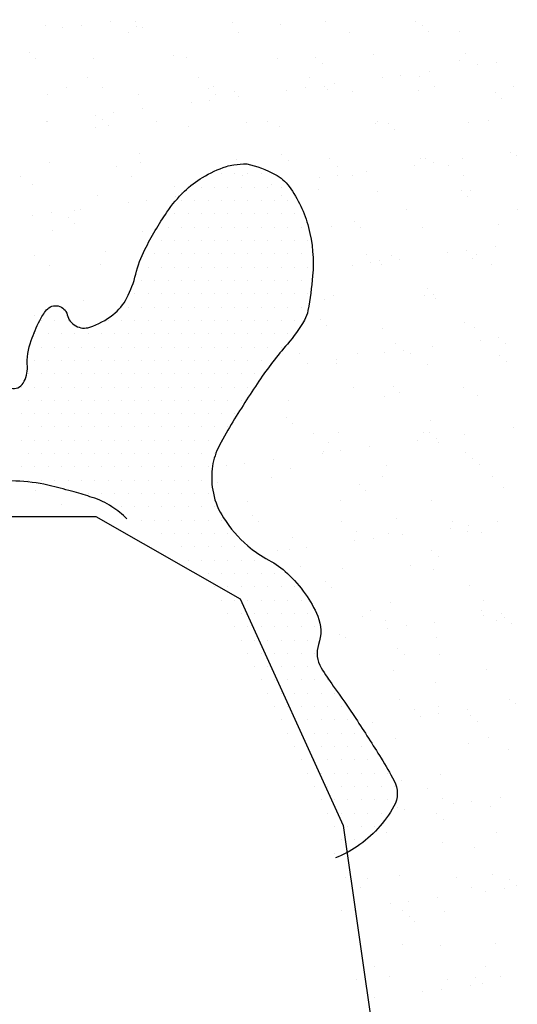
# Model space of a CAD drawing. Units: metres. Extents: x -112 to 729, y 7536 to 8130.
# Drawn here: x 129 to 143, y 7892 to 7919 of the extents above; entities that cross this region are included whole.
import ezdxf

# ---------------------------------------------------------------- set-up
doc = ezdxf.new("R2010")
doc.units = ezdxf.units.M
doc.header["$MEASUREMENT"] = 0
for name, color, linetype, lineweight in [('0_1', 1, 'Continuous', 0), ('AFLUENTES', 1, 'Continuous', 0), ('CIDADE', 1, 'Continuous', 0), ('LIMITE', 1, 'Continuous', 0), ('MANCHAS', 1, 'Continuous', 0)]:
    doc.layers.add(name, color=color, linetype=linetype, lineweight=lineweight)

msp = doc.modelspace()

# ---------------------------------------------------------------- linework, layer by layer
at = {"layer": '0_1', "color": 7, "linetype": 'Continuous', "lineweight": -3}
for p, q in [((129.856, 7919.301), (129.856, 7919.301)), ((130.347, 7919.248), (130.347, 7919.248)), ((130.867, 7919.317), (130.867, 7919.317)), ((131.68, 7919.424), (131.68, 7919.424)), ((132.409, 7919.418), (132.409, 7919.418)), ((132.414, 7919.289), (132.414, 7919.289)), ((132.593, 7919.249), (132.593, 7919.249)), ((135.115, 7919.387), (135.115, 7919.387)), ((136.469, 7919.329), (136.469, 7919.329)), ((137.733, 7919.42), (137.733, 7919.42)), ((140.291, 7919.408), (140.291, 7919.408)), ((140.47, 7919.295), (140.47, 7919.295)), ((132.187, 7919.109), (132.187, 7919.109)), ((135.301, 7919.115), (135.301, 7919.115)), ((138.415, 7919.121), (138.415, 7919.121)), ((140.655, 7919.126), (140.655, 7919.126)), ((141.529, 7919.126), (141.529, 7919.126)), ((129.402, 7918.54), (129.402, 7918.54)), ((129.587, 7918.371), (129.587, 7918.371)), ((133.463, 7918.452), (133.463, 7918.452)), ((133.826, 7918.397), (133.826, 7918.397)), ((136.384, 7918.385), (136.384, 7918.385)), ((137.464, 7918.417), (137.464, 7918.417)), ((139.085, 7918.482), (139.085, 7918.482)), ((141.702, 7918.516), (141.702, 7918.516)), ((131.208, 7918.364), (131.208, 7918.364)), ((137.649, 7918.248), (137.649, 7918.248)), ((141.525, 7918.329), (141.525, 7918.329)), ((142.036, 7918.198), (142.036, 7918.198)), ((142.556, 7918.266), (142.556, 7918.266)), ((131.055, 7917.841), (131.055, 7917.841)), ((134.169, 7917.847), (134.169, 7917.847)), ((137.283, 7917.852), (137.283, 7917.852)), ((139.344, 7917.843), (139.344, 7917.843)), ((139.865, 7917.912), (139.865, 7917.912)), ((140.397, 7917.858), (140.397, 7917.858)), ((140.678, 7918.019), (140.678, 7918.019)), ((130.457, 7917.574), (130.457, 7917.574)), ((131.476, 7917.573), (131.476, 7917.573)), ((134.458, 7917.54), (134.458, 7917.54)), ((134.59, 7917.578), (134.59, 7917.578)), ((137.173, 7917.558), (137.173, 7917.558)), ((137.705, 7917.584), (137.705, 7917.584)), ((137.986, 7917.665), (137.986, 7917.665)), ((140.819, 7917.59), (140.819, 7917.59)), ((143.054, 7917.578), (143.054, 7917.578)), ((129.919, 7917.375), (129.919, 7917.375)), ((132.477, 7917.362), (132.477, 7917.362)), ((134.642, 7917.371), (134.642, 7917.371)), ((135.178, 7917.46), (135.178, 7917.46)), ((135.294, 7917.31), (135.294, 7917.31)), ((136.652, 7917.489), (136.652, 7917.489)), ((137.796, 7917.493), (137.796, 7917.493)), ((138.518, 7917.451), (138.518, 7917.451)), ((140.354, 7917.481), (140.354, 7917.481)), ((142.52, 7917.417), (142.52, 7917.417)), ((133.961, 7917.135), (133.961, 7917.135)), ((134.481, 7917.203), (134.481, 7917.203)), ((142.704, 7917.248), (142.704, 7917.248)), ((131.269, 7916.78), (131.269, 7916.78)), ((131.789, 7916.849), (131.789, 7916.849)), ((132.602, 7916.956), (132.602, 7916.956)), ((129.88, 7916.6), (129.88, 7916.6)), ((129.911, 7916.601), (129.911, 7916.601)), ((131.271, 7916.437), (131.271, 7916.437)), ((131.452, 7916.662), (131.452, 7916.662)), ((131.636, 7916.493), (131.636, 7916.493)), ((132.994, 7916.605), (132.994, 7916.605)), ((133.889, 7916.471), (133.889, 7916.471)), ((135.512, 7916.573), (135.512, 7916.573)), ((136.109, 7916.611), (136.109, 7916.611)), ((136.447, 7916.458), (136.447, 7916.458)), ((139.148, 7916.556), (139.148, 7916.556)), ((139.223, 7916.617), (139.223, 7916.617)), ((139.514, 7916.539), (139.514, 7916.539)), ((141.765, 7916.589), (141.765, 7916.589)), ((142.337, 7916.622), (142.337, 7916.622)), ((139.698, 7916.37), (139.698, 7916.37)), ((132.506, 7915.696), (132.506, 7915.696)), ((136.508, 7915.661), (136.508, 7915.661)), ((142.958, 7915.73), (142.958, 7915.73)), ((143.118, 7915.651), (143.118, 7915.651)), ((129.982, 7915.448), (129.982, 7915.448)), ((131.862, 7915.337), (131.862, 7915.337)), ((132.54, 7915.436), (132.54, 7915.436)), ((134.976, 7915.343), (134.976, 7915.343)), ((135.241, 7915.533), (135.241, 7915.533)), ((136.692, 7915.493), (136.692, 7915.493)), ((137.859, 7915.566), (137.859, 7915.566)), ((138.091, 7915.348), (138.091, 7915.348)), ((140.266, 7915.376), (140.266, 7915.376)), ((140.417, 7915.554), (140.417, 7915.554)), ((140.568, 7915.573), (140.568, 7915.573)), ((140.787, 7915.444), (140.787, 7915.444)), ((141.205, 7915.354), (141.205, 7915.354)), ((141.6, 7915.551), (141.6, 7915.551)), ((129.17, 7915.063), (129.17, 7915.063)), ((132.284, 7915.068), (132.284, 7915.068)), ((135.398, 7915.074), (135.398, 7915.074)), ((138.095, 7915.09), (138.095, 7915.09)), ((138.512, 7915.08), (138.512, 7915.08)), ((138.908, 7915.197), (138.908, 7915.197)), ((141.626, 7915.085), (141.626, 7915.085)), ((129.5, 7914.818), (129.5, 7914.818)), ((133.502, 7914.784), (133.502, 7914.784)), ((136.216, 7914.842), (136.216, 7914.842)), ((137.574, 7915.021), (137.574, 7915.021)), ((131.334, 7914.51), (131.334, 7914.51)), ((133.524, 7914.488), (133.524, 7914.488)), ((133.686, 7914.615), (133.686, 7914.615)), ((136.51, 7914.531), (136.51, 7914.531)), ((137.562, 7914.695), (137.562, 7914.695)), ((139.211, 7914.629), (139.211, 7914.629)), ((141.564, 7914.661), (141.564, 7914.661)), ((141.748, 7914.492), (141.748, 7914.492)), ((141.828, 7914.662), (141.828, 7914.662)), ((132.191, 7914.312), (132.191, 7914.312)), ((132.711, 7914.381), (132.711, 7914.381)), ((129.499, 7913.958), (129.499, 7913.958)), ((130.02, 7914.027), (130.02, 7914.027)), ((130.688, 7914.096), (130.688, 7914.096)), ((130.833, 7914.134), (130.833, 7914.134)), ((140.03, 7914.113), (140.03, 7914.113)), ((143.144, 7914.118), (143.144, 7914.118)), ((130.495, 7913.906), (130.495, 7913.906)), ((130.68, 7913.737), (130.68, 7913.737)), ((138.557, 7913.783), (138.557, 7913.783)), ((142.618, 7913.695), (142.618, 7913.695)), ((130.045, 7913.521), (130.045, 7913.521)), ((132.603, 7913.509), (132.603, 7913.509)), ((137.922, 7913.64), (137.922, 7913.64)), ((138.742, 7913.614), (138.742, 7913.614)), ((140.48, 7913.627), (140.48, 7913.627)), ((129.556, 7912.827), (129.556, 7912.827)), ((131.55, 7912.94), (131.55, 7912.94)), ((138.898, 7912.844), (138.898, 7912.844)), ((141.188, 7912.908), (141.188, 7912.908)), ((141.709, 7912.976), (141.709, 7912.976)), ((142.012, 7912.85), (142.012, 7912.85)), ((142.522, 7913.083), (142.522, 7913.083)), ((129.977, 7912.559), (129.977, 7912.559)), ((131.397, 7912.584), (131.397, 7912.584)), ((138.496, 7912.553), (138.496, 7912.553)), ((139.017, 7912.622), (139.017, 7912.622)), ((139.274, 7912.702), (139.274, 7912.702)), ((139.32, 7912.576), (139.32, 7912.576)), ((139.612, 7912.817), (139.612, 7912.817)), ((139.83, 7912.729), (139.83, 7912.729)), ((141.891, 7912.735), (141.891, 7912.735)), ((142.434, 7912.581), (142.434, 7912.581)), ((137.984, 7911.713), (137.984, 7911.713)), ((140.607, 7911.905), (140.607, 7911.905)), ((140.791, 7911.736), (140.791, 7911.736)), ((130.942, 7911.559), (130.942, 7911.559)), ((137.724, 7911.603), (137.724, 7911.603)), ((140.543, 7911.7), (140.543, 7911.7)), ((140.838, 7911.609), (140.838, 7911.609)), ((129.539, 7911.15), (129.539, 7911.15)), ((137.601, 7911.027), (137.601, 7911.027)), ((141.661, 7910.939), (141.661, 7910.939)), ((137.785, 7910.859), (137.785, 7910.859)), ((139.337, 7910.775), (139.337, 7910.775)), ((141.954, 7910.809), (141.954, 7910.809)), ((139.706, 7910.34), (139.706, 7910.34)), ((142.11, 7910.44), (142.11, 7910.44)), ((142.631, 7910.509), (142.631, 7910.509)), ((142.82, 7910.346), (142.82, 7910.346)), ((137.013, 7910.066), (137.013, 7910.066)), ((138.655, 7910.061), (138.655, 7910.061)), ((139.418, 7910.086), (139.418, 7910.086)), ((139.939, 7910.154), (139.939, 7910.154)), ((140.127, 7910.072), (140.127, 7910.072)), ((140.752, 7910.261), (140.752, 7910.261)), ((137.247, 7909.8), (137.247, 7909.8)), ((138.048, 7909.786), (138.048, 7909.786)), ((138.06, 7909.907), (138.06, 7909.907)), ((140.606, 7909.774), (140.606, 7909.774)), ((142.657, 7910.027), (142.657, 7910.027)), ((142.841, 7909.858), (142.841, 7909.858)), ((138.531, 7909.099), (138.531, 7909.099)), ((139.65, 7909.149), (139.65, 7909.149)), ((139.835, 7908.98), (139.835, 7908.98)), ((141.646, 7909.104), (141.646, 7909.104)), ((136.699, 7908.751), (136.699, 7908.751)), ((139.4, 7908.848), (139.4, 7908.848)), ((142.017, 7908.882), (142.017, 7908.882)), ((136.644, 7908.272), (136.644, 7908.272)), ((140.705, 7908.183), (140.705, 7908.183)), ((136.829, 7908.103), (136.829, 7908.103)), ((137.399, 7907.83), (137.399, 7907.83)), ((138.111, 7907.859), (138.111, 7907.859)), ((140.513, 7907.836), (140.513, 7907.836)), ((140.669, 7907.847), (140.669, 7907.847)), ((143.032, 7907.972), (143.032, 7907.972)), ((137.821, 7907.562), (137.821, 7907.562)), ((140.34, 7907.618), (140.34, 7907.618)), ((140.861, 7907.686), (140.861, 7907.686)), ((140.935, 7907.567), (140.935, 7907.567)), ((141.674, 7907.793), (141.674, 7907.793)), ((137.699, 7907.306), (137.699, 7907.306)), ((138.169, 7907.332), (138.169, 7907.332)), ((138.982, 7907.439), (138.982, 7907.439)), ((136.29, 7907.085), (136.29, 7907.085)), ((137.649, 7907.264), (137.649, 7907.264)), ((141.7, 7907.271), (141.7, 7907.271)), ((141.885, 7907.102), (141.885, 7907.102)), ((134.957, 7906.909), (134.957, 7906.909)), ((135.477, 7906.978), (135.477, 7906.978)), ((136.762, 7906.824), (136.762, 7906.824)), ((139.463, 7906.921), (139.463, 7906.921)), ((142.08, 7906.955), (142.08, 7906.955)), ((136.225, 7906.589), (136.225, 7906.589)), ((139.339, 7906.595), (139.339, 7906.595)), ((142.453, 7906.6), (142.453, 7906.6)), ((129.573, 7906.2), (129.573, 7906.2)), ((134.693, 7906.428), (134.693, 7906.428)), ((138.694, 7906.394), (138.694, 7906.394)), ((138.878, 7906.225), (138.878, 7906.225)), ((142.754, 7906.305), (142.754, 7906.305)), ((135.556, 7905.899), (135.556, 7905.899)), ((138.173, 7905.932), (138.173, 7905.932)), ((140.732, 7905.92), (140.732, 7905.92)), ((130.297, 7905.814), (130.297, 7905.814)), ((135.688, 7905.516), (135.688, 7905.516)), ((135.872, 7905.347), (135.872, 7905.347)), ((139.748, 7905.427), (139.748, 7905.427)), ((138.207, 7905.326), (138.207, 7905.326)), ((138.629, 7905.058), (138.629, 7905.058)), ((141.262, 7905.15), (141.262, 7905.15)), ((141.321, 7905.332), (141.321, 7905.332)), ((141.743, 7905.063), (141.743, 7905.063)), ((141.783, 7905.219), (141.783, 7905.219)), ((142.596, 7905.326), (142.596, 7905.326)), ((136.825, 7904.897), (136.825, 7904.897)), ((138.571, 7904.796), (138.571, 7904.796)), ((139.091, 7904.864), (139.091, 7904.864)), ((139.526, 7904.995), (139.526, 7904.995)), ((139.904, 7904.971), (139.904, 7904.971)), ((142.143, 7905.028), (142.143, 7905.028)), ((136.399, 7904.51), (136.399, 7904.51)), ((136.742, 7904.55), (136.742, 7904.55)), ((137.212, 7904.617), (137.212, 7904.617)), ((140.744, 7904.515), (140.744, 7904.515)), ((140.928, 7904.346), (140.928, 7904.346)), ((137.033, 7904.085), (137.033, 7904.085)), ((138.237, 7904.005), (138.237, 7904.005)), ((140.147, 7904.091), (140.147, 7904.091)), ((140.795, 7903.993), (140.795, 7903.993)), ((137.738, 7903.638), (137.738, 7903.638)), ((137.922, 7903.469), (137.922, 7903.469)), ((141.798, 7903.549), (141.798, 7903.549)), ((139.589, 7903.068), (139.589, 7903.068)), ((142.206, 7903.101), (142.206, 7903.101)), ((138.792, 7902.672), (138.792, 7902.672)), ((139.015, 7902.822), (139.015, 7902.822)), ((142.129, 7902.828), (142.129, 7902.828)), ((142.184, 7902.682), (142.184, 7902.682)), ((142.705, 7902.751), (142.705, 7902.751)), ((142.793, 7902.637), (142.793, 7902.637)), ((139.436, 7902.554), (139.436, 7902.554)), ((139.493, 7902.328), (139.493, 7902.328)), ((140.013, 7902.397), (140.013, 7902.397)), ((140.826, 7902.504), (140.826, 7902.504)), ((142.55, 7902.559), (142.55, 7902.559)), ((142.978, 7902.468), (142.978, 7902.468)), ((138.134, 7902.149), (138.134, 7902.149)), ((138.299, 7902.079), (138.299, 7902.079)), ((140.858, 7902.066), (140.858, 7902.066)), ((139.787, 7901.76), (139.787, 7901.76)), ((139.971, 7901.591), (139.971, 7901.591)), ((140.954, 7901.586), (140.954, 7901.586)), ((142.269, 7901.174), (142.269, 7901.174)), ((139.652, 7901.141), (139.652, 7901.141)), ((140.841, 7900.793), (140.841, 7900.793)), ((139.822, 7900.318), (139.822, 7900.318)), ((140.921, 7900.139), (140.921, 7900.139)), ((142.936, 7900.324), (142.936, 7900.324)), ((143.106, 7900.215), (143.106, 7900.215)), ((140.244, 7900.05), (140.244, 7900.05)), ((140.415, 7899.86), (140.415, 7899.86)), ((140.935, 7899.929), (140.935, 7899.929)), ((141.748, 7900.036), (141.748, 7900.036)), ((141.837, 7899.881), (141.837, 7899.881)), ((139.056, 7899.681), (139.056, 7899.681)), ((142.021, 7899.713), (142.021, 7899.713)), ((142.332, 7899.248), (142.332, 7899.248)), ((139.715, 7899.214), (139.715, 7899.214)), ((141.762, 7899.082), (141.762, 7899.082)), ((142.891, 7898.915), (142.891, 7898.915)), ((140.984, 7898.213), (140.984, 7898.213)), ((139.885, 7898.038), (139.885, 7898.038)), ((140.63, 7897.814), (140.63, 7897.814)), ((141.052, 7897.545), (141.052, 7897.545)), ((141.337, 7897.392), (141.337, 7897.392)), ((141.857, 7897.461), (141.857, 7897.461)), ((142.395, 7897.321), (142.395, 7897.321)), ((142.67, 7897.568), (142.67, 7897.568)), ((139.778, 7897.287), (139.778, 7897.287)), ((139.978, 7897.214), (139.978, 7897.214)), ((140.88, 7897.126), (140.88, 7897.126)), ((141.065, 7896.957), (141.065, 7896.957)), ((139.456, 7896.573), (139.456, 7896.573)), ((142.57, 7896.578), (142.57, 7896.578)), ((141.047, 7896.286), (141.047, 7896.286)), ((141.935, 7896.159), (141.935, 7896.159)), ((139.841, 7895.361), (139.841, 7895.361)), ((142.458, 7895.394), (142.458, 7895.394)), ((138.323, 7895.304), (138.323, 7895.304)), ((138.929, 7895.282), (138.929, 7895.282)), ((141.438, 7895.31), (141.438, 7895.31)), ((142.93, 7895.247), (142.93, 7895.247)), ((143.114, 7895.079), (143.114, 7895.079)), ((138.745, 7895.036), (138.745, 7895.036)), ((141.859, 7895.041), (141.859, 7895.041)), ((142.259, 7894.925), (142.259, 7894.925)), ((142.779, 7894.993), (142.779, 7894.993)), ((139.567, 7894.57), (139.567, 7894.57)), ((140.087, 7894.639), (140.087, 7894.639)), ((140.9, 7894.746), (140.9, 7894.746)), ((138.208, 7894.391), (138.208, 7894.391)), ((138.552, 7894.371), (138.552, 7894.371)), ((139.924, 7894.37), (139.924, 7894.37)), ((141.11, 7894.359), (141.11, 7894.359)), ((140.108, 7894.201), (140.108, 7894.201)), ((140.263, 7894.068), (140.263, 7894.068)), ((139.904, 7893.434), (139.904, 7893.434)), ((142.521, 7893.467), (142.521, 7893.467)), ((140.978, 7893.404), (140.978, 7893.404)), ((139.131, 7892.8), (139.131, 7892.8)), ((142.245, 7892.806), (142.245, 7892.806)), ((138.614, 7892.444), (138.614, 7892.444)), ((139.553, 7892.532), (139.553, 7892.532)), ((141.173, 7892.432), (141.173, 7892.432)), ((141.973, 7892.492), (141.973, 7892.492)), ((142.158, 7892.323), (142.158, 7892.323)), ((142.667, 7892.537), (142.667, 7892.537)), ((140.489, 7892.102), (140.489, 7892.102)), ((141.009, 7892.171), (141.009, 7892.171)), ((141.822, 7892.278), (141.822, 7892.278)), ((139.131, 7891.924), (139.131, 7891.924))]:
    msp.add_line(p, q, dxfattribs=at)
at = {"layer": 'AFLUENTES', "color": 6, "linetype": 'Continuous', "lineweight": -3, "flags": 128}
msp.add_lwpolyline([(129.092, 7924.255, 0.000004), (127.936, 7923.204)], format="xyb", dxfattribs=at)
at = {"layer": 'CIDADE', "color": 2, "linetype": 'Continuous', "lineweight": -3}
for p, q in [((134.812, 7915.125), (134.812, 7915.125)), ((135.188, 7915.125), (135.188, 7915.125)), ((135.562, 7915.125), (135.562, 7915.125)), ((135.938, 7915.125), (135.938, 7915.125)), ((134.25, 7914.75), (134.25, 7914.75)), ((134.625, 7914.75), (134.625, 7914.75)), ((135, 7914.75), (135, 7914.75)), ((135.375, 7914.75), (135.375, 7914.75)), ((135.75, 7914.75), (135.75, 7914.75)), ((136.125, 7914.75), (136.125, 7914.75)), ((136.5, 7914.75), (136.5, 7914.75)), ((133.688, 7914.375), (133.688, 7914.375)), ((134.062, 7914.375), (134.062, 7914.375)), ((134.438, 7914.375), (134.438, 7914.375)), ((134.812, 7914.375), (134.812, 7914.375)), ((135.188, 7914.375), (135.188, 7914.375)), ((135.562, 7914.375), (135.562, 7914.375)), ((135.938, 7914.375), (135.938, 7914.375)), ((136.312, 7914.375), (136.312, 7914.375)), ((136.688, 7914.375), (136.688, 7914.375)), ((133.5, 7914), (133.5, 7914)), ((133.875, 7914), (133.875, 7914)), ((134.25, 7914), (134.25, 7914)), ((134.625, 7914), (134.625, 7914)), ((135, 7914), (135, 7914)), ((135.375, 7914), (135.375, 7914)), ((135.75, 7914), (135.75, 7914)), ((136.125, 7914), (136.125, 7914)), ((136.5, 7914), (136.5, 7914)), ((136.875, 7914), (136.875, 7914)), ((133.312, 7913.625), (133.312, 7913.625)), ((133.688, 7913.625), (133.688, 7913.625)), ((134.062, 7913.625), (134.062, 7913.625)), ((134.438, 7913.625), (134.438, 7913.625)), ((134.812, 7913.625), (134.812, 7913.625)), ((135.188, 7913.625), (135.188, 7913.625)), ((135.562, 7913.625), (135.562, 7913.625)), ((135.938, 7913.625), (135.938, 7913.625)), ((136.312, 7913.625), (136.312, 7913.625)), ((136.688, 7913.625), (136.688, 7913.625)), ((137.062, 7913.625), (137.062, 7913.625)), ((133.125, 7913.25), (133.125, 7913.25)), ((133.5, 7913.25), (133.5, 7913.25)), ((133.875, 7913.25), (133.875, 7913.25)), ((134.25, 7913.25), (134.25, 7913.25)), ((134.625, 7913.25), (134.625, 7913.25)), ((135, 7913.25), (135, 7913.25)), ((135.375, 7913.25), (135.375, 7913.25)), ((135.75, 7913.25), (135.75, 7913.25)), ((136.125, 7913.25), (136.125, 7913.25)), ((136.5, 7913.25), (136.5, 7913.25)), ((136.875, 7913.25), (136.875, 7913.25)), ((137.25, 7913.25), (137.25, 7913.25)), ((132.938, 7912.875), (132.938, 7912.875)), ((133.312, 7912.875), (133.312, 7912.875)), ((133.688, 7912.875), (133.688, 7912.875)), ((134.062, 7912.875), (134.062, 7912.875)), ((134.438, 7912.875), (134.438, 7912.875)), ((134.812, 7912.875), (134.812, 7912.875)), ((135.188, 7912.875), (135.188, 7912.875)), ((135.562, 7912.875), (135.562, 7912.875)), ((135.938, 7912.875), (135.938, 7912.875)), ((136.312, 7912.875), (136.312, 7912.875)), ((136.688, 7912.875), (136.688, 7912.875)), ((137.062, 7912.875), (137.062, 7912.875)), ((132.75, 7912.5), (132.75, 7912.5)), ((133.125, 7912.5), (133.125, 7912.5)), ((133.5, 7912.5), (133.5, 7912.5)), ((133.875, 7912.5), (133.875, 7912.5)), ((134.25, 7912.5), (134.25, 7912.5)), ((134.625, 7912.5), (134.625, 7912.5)), ((135, 7912.5), (135, 7912.5)), ((135.375, 7912.5), (135.375, 7912.5)), ((135.75, 7912.5), (135.75, 7912.5)), ((136.125, 7912.5), (136.125, 7912.5)), ((136.5, 7912.5), (136.5, 7912.5)), ((136.875, 7912.5), (136.875, 7912.5)), ((137.25, 7912.5), (137.25, 7912.5)), ((132.562, 7912.125), (132.562, 7912.125)), ((132.938, 7912.125), (132.938, 7912.125)), ((133.312, 7912.125), (133.312, 7912.125)), ((133.688, 7912.125), (133.688, 7912.125)), ((134.062, 7912.125), (134.062, 7912.125)), ((134.438, 7912.125), (134.438, 7912.125)), ((134.812, 7912.125), (134.812, 7912.125)), ((135.188, 7912.125), (135.188, 7912.125)), ((135.562, 7912.125), (135.562, 7912.125)), ((135.938, 7912.125), (135.938, 7912.125)), ((136.312, 7912.125), (136.312, 7912.125)), ((136.688, 7912.125), (136.688, 7912.125)), ((137.062, 7912.125), (137.062, 7912.125)), ((132.375, 7911.75), (132.375, 7911.75)), ((132.75, 7911.75), (132.75, 7911.75)), ((133.125, 7911.75), (133.125, 7911.75)), ((133.5, 7911.75), (133.5, 7911.75)), ((133.875, 7911.75), (133.875, 7911.75)), ((134.25, 7911.75), (134.25, 7911.75)), ((134.625, 7911.75), (134.625, 7911.75)), ((135, 7911.75), (135, 7911.75)), ((135.375, 7911.75), (135.375, 7911.75)), ((135.75, 7911.75), (135.75, 7911.75)), ((136.125, 7911.75), (136.125, 7911.75)), ((136.5, 7911.75), (136.5, 7911.75)), ((136.875, 7911.75), (136.875, 7911.75)), ((137.25, 7911.75), (137.25, 7911.75)), ((132.188, 7911.375), (132.188, 7911.375)), ((132.562, 7911.375), (132.562, 7911.375)), ((132.938, 7911.375), (132.938, 7911.375)), ((133.312, 7911.375), (133.312, 7911.375)), ((133.688, 7911.375), (133.688, 7911.375)), ((134.062, 7911.375), (134.062, 7911.375)), ((134.438, 7911.375), (134.438, 7911.375)), ((134.812, 7911.375), (134.812, 7911.375)), ((135.188, 7911.375), (135.188, 7911.375)), ((135.562, 7911.375), (135.562, 7911.375)), ((135.938, 7911.375), (135.938, 7911.375)), ((136.312, 7911.375), (136.312, 7911.375)), ((136.688, 7911.375), (136.688, 7911.375)), ((137.062, 7911.375), (137.062, 7911.375)), ((129.75, 7911), (129.75, 7911)), ((130.125, 7911), (130.125, 7911)), ((130.5, 7911), (130.5, 7911)), ((131.625, 7911), (131.625, 7911)), ((132, 7911), (132, 7911)), ((132.375, 7911), (132.375, 7911)), ((132.75, 7911), (132.75, 7911)), ((133.125, 7911), (133.125, 7911)), ((133.5, 7911), (133.5, 7911)), ((133.875, 7911), (133.875, 7911)), ((134.25, 7911), (134.25, 7911)), ((134.625, 7911), (134.625, 7911)), ((135, 7911), (135, 7911)), ((135.375, 7911), (135.375, 7911)), ((135.75, 7911), (135.75, 7911)), ((136.125, 7911), (136.125, 7911)), ((136.5, 7911), (136.5, 7911)), ((136.875, 7911), (136.875, 7911)), ((129.562, 7910.625), (129.562, 7910.625)), ((129.938, 7910.625), (129.938, 7910.625)), ((130.312, 7910.625), (130.312, 7910.625)), ((130.688, 7910.625), (130.688, 7910.625)), ((131.062, 7910.625), (131.062, 7910.625)), ((131.438, 7910.625), (131.438, 7910.625)), ((131.812, 7910.625), (131.812, 7910.625)), ((132.188, 7910.625), (132.188, 7910.625)), ((132.562, 7910.625), (132.562, 7910.625)), ((132.938, 7910.625), (132.938, 7910.625)), ((133.312, 7910.625), (133.312, 7910.625)), ((133.688, 7910.625), (133.688, 7910.625)), ((134.062, 7910.625), (134.062, 7910.625)), ((134.438, 7910.625), (134.438, 7910.625)), ((134.812, 7910.625), (134.812, 7910.625)), ((135.188, 7910.625), (135.188, 7910.625)), ((135.562, 7910.625), (135.562, 7910.625)), ((135.938, 7910.625), (135.938, 7910.625)), ((136.312, 7910.625), (136.312, 7910.625)), ((136.688, 7910.625), (136.688, 7910.625)), ((129.75, 7910.25), (129.75, 7910.25)), ((130.125, 7910.25), (130.125, 7910.25)), ((130.5, 7910.25), (130.5, 7910.25)), ((130.875, 7910.25), (130.875, 7910.25)), ((131.25, 7910.25), (131.25, 7910.25)), ((131.625, 7910.25), (131.625, 7910.25)), ((132, 7910.25), (132, 7910.25)), ((132.375, 7910.25), (132.375, 7910.25)), ((132.75, 7910.25), (132.75, 7910.25)), ((133.125, 7910.25), (133.125, 7910.25)), ((133.5, 7910.25), (133.5, 7910.25)), ((133.875, 7910.25), (133.875, 7910.25)), ((134.25, 7910.25), (134.25, 7910.25)), ((134.625, 7910.25), (134.625, 7910.25)), ((135, 7910.25), (135, 7910.25)), ((135.375, 7910.25), (135.375, 7910.25)), ((135.75, 7910.25), (135.75, 7910.25)), ((136.125, 7910.25), (136.125, 7910.25)), ((136.5, 7910.25), (136.5, 7910.25)), ((129.562, 7909.875), (129.562, 7909.875)), ((129.938, 7909.875), (129.938, 7909.875)), ((130.312, 7909.875), (130.312, 7909.875)), ((130.688, 7909.875), (130.688, 7909.875)), ((131.062, 7909.875), (131.062, 7909.875)), ((131.438, 7909.875), (131.438, 7909.875)), ((131.812, 7909.875), (131.812, 7909.875)), ((132.188, 7909.875), (132.188, 7909.875)), ((132.562, 7909.875), (132.562, 7909.875)), ((132.938, 7909.875), (132.938, 7909.875)), ((133.312, 7909.875), (133.312, 7909.875)), ((133.688, 7909.875), (133.688, 7909.875)), ((134.062, 7909.875), (134.062, 7909.875)), ((134.438, 7909.875), (134.438, 7909.875)), ((134.812, 7909.875), (134.812, 7909.875)), ((135.188, 7909.875), (135.188, 7909.875)), ((135.562, 7909.875), (135.562, 7909.875)), ((135.938, 7909.875), (135.938, 7909.875)), ((129.375, 7909.5), (129.375, 7909.5)), ((129.75, 7909.5), (129.75, 7909.5)), ((130.125, 7909.5), (130.125, 7909.5)), ((130.5, 7909.5), (130.5, 7909.5)), ((130.875, 7909.5), (130.875, 7909.5)), ((131.25, 7909.5), (131.25, 7909.5)), ((131.625, 7909.5), (131.625, 7909.5)), ((132, 7909.5), (132, 7909.5)), ((132.375, 7909.5), (132.375, 7909.5)), ((132.75, 7909.5), (132.75, 7909.5)), ((133.125, 7909.5), (133.125, 7909.5)), ((133.5, 7909.5), (133.5, 7909.5)), ((133.875, 7909.5), (133.875, 7909.5)), ((134.25, 7909.5), (134.25, 7909.5)), ((134.625, 7909.5), (134.625, 7909.5)), ((135, 7909.5), (135, 7909.5)), ((135.375, 7909.5), (135.375, 7909.5)), ((135.75, 7909.5), (135.75, 7909.5)), ((129.188, 7909.125), (129.188, 7909.125)), ((129.562, 7909.125), (129.562, 7909.125)), ((129.938, 7909.125), (129.938, 7909.125)), ((130.312, 7909.125), (130.312, 7909.125)), ((130.688, 7909.125), (130.688, 7909.125)), ((131.062, 7909.125), (131.062, 7909.125)), ((131.438, 7909.125), (131.438, 7909.125)), ((131.812, 7909.125), (131.812, 7909.125)), ((132.188, 7909.125), (132.188, 7909.125)), ((132.562, 7909.125), (132.562, 7909.125)), ((132.938, 7909.125), (132.938, 7909.125)), ((133.312, 7909.125), (133.312, 7909.125)), ((133.688, 7909.125), (133.688, 7909.125)), ((134.062, 7909.125), (134.062, 7909.125)), ((134.438, 7909.125), (134.438, 7909.125)), ((134.812, 7909.125), (134.812, 7909.125)), ((135.188, 7909.125), (135.188, 7909.125)), ((135.562, 7909.125), (135.562, 7909.125)), ((129.375, 7908.75), (129.375, 7908.75)), ((129.75, 7908.75), (129.75, 7908.75)), ((130.125, 7908.75), (130.125, 7908.75)), ((130.5, 7908.75), (130.5, 7908.75)), ((130.875, 7908.75), (130.875, 7908.75)), ((131.25, 7908.75), (131.25, 7908.75)), ((131.625, 7908.75), (131.625, 7908.75)), ((132, 7908.75), (132, 7908.75)), ((132.375, 7908.75), (132.375, 7908.75)), ((132.75, 7908.75), (132.75, 7908.75)), ((133.125, 7908.75), (133.125, 7908.75)), ((133.5, 7908.75), (133.5, 7908.75)), ((133.875, 7908.75), (133.875, 7908.75)), ((134.25, 7908.75), (134.25, 7908.75)), ((134.625, 7908.75), (134.625, 7908.75)), ((135, 7908.75), (135, 7908.75)), ((135.375, 7908.75), (135.375, 7908.75)), ((129.188, 7908.375), (129.188, 7908.375)), ((129.562, 7908.375), (129.562, 7908.375)), ((129.938, 7908.375), (129.938, 7908.375)), ((130.312, 7908.375), (130.312, 7908.375)), ((130.688, 7908.375), (130.688, 7908.375)), ((131.062, 7908.375), (131.062, 7908.375)), ((131.438, 7908.375), (131.438, 7908.375)), ((131.812, 7908.375), (131.812, 7908.375)), ((132.188, 7908.375), (132.188, 7908.375)), ((132.562, 7908.375), (132.562, 7908.375)), ((132.938, 7908.375), (132.938, 7908.375)), ((133.312, 7908.375), (133.312, 7908.375)), ((133.688, 7908.375), (133.688, 7908.375)), ((134.062, 7908.375), (134.062, 7908.375)), ((134.438, 7908.375), (134.438, 7908.375)), ((134.812, 7908.375), (134.812, 7908.375)), ((135.188, 7908.375), (135.188, 7908.375)), ((129.375, 7908), (129.375, 7908)), ((129.75, 7908), (129.75, 7908)), ((130.125, 7908), (130.125, 7908)), ((130.5, 7908), (130.5, 7908)), ((130.875, 7908), (130.875, 7908)), ((131.25, 7908), (131.25, 7908)), ((131.625, 7908), (131.625, 7908)), ((132, 7908), (132, 7908)), ((132.375, 7908), (132.375, 7908)), ((132.75, 7908), (132.75, 7908)), ((133.125, 7908), (133.125, 7908)), ((133.5, 7908), (133.5, 7908)), ((133.875, 7908), (133.875, 7908)), ((134.25, 7908), (134.25, 7908)), ((134.625, 7908), (134.625, 7908)), ((135, 7908), (135, 7908)), ((129.188, 7907.625), (129.188, 7907.625)), ((129.562, 7907.625), (129.562, 7907.625)), ((129.938, 7907.625), (129.938, 7907.625)), ((130.312, 7907.625), (130.312, 7907.625)), ((130.688, 7907.625), (130.688, 7907.625)), ((131.062, 7907.625), (131.062, 7907.625)), ((131.438, 7907.625), (131.438, 7907.625)), ((131.812, 7907.625), (131.812, 7907.625)), ((132.188, 7907.625), (132.188, 7907.625)), ((132.562, 7907.625), (132.562, 7907.625)), ((132.938, 7907.625), (132.938, 7907.625)), ((133.312, 7907.625), (133.312, 7907.625)), ((133.688, 7907.625), (133.688, 7907.625)), ((134.062, 7907.625), (134.062, 7907.625)), ((134.438, 7907.625), (134.438, 7907.625)), ((134.812, 7907.625), (134.812, 7907.625)), ((129.375, 7907.25), (129.375, 7907.25)), ((129.75, 7907.25), (129.75, 7907.25)), ((130.125, 7907.25), (130.125, 7907.25)), ((130.5, 7907.25), (130.5, 7907.25)), ((130.875, 7907.25), (130.875, 7907.25)), ((131.25, 7907.25), (131.25, 7907.25)), ((131.625, 7907.25), (131.625, 7907.25)), ((132, 7907.25), (132, 7907.25)), ((132.375, 7907.25), (132.375, 7907.25)), ((132.75, 7907.25), (132.75, 7907.25)), ((133.125, 7907.25), (133.125, 7907.25)), ((133.5, 7907.25), (133.5, 7907.25)), ((133.875, 7907.25), (133.875, 7907.25)), ((134.25, 7907.25), (134.25, 7907.25)), ((134.625, 7907.25), (134.625, 7907.25)), ((129.188, 7906.875), (129.188, 7906.875)), ((129.562, 7906.875), (129.562, 7906.875)), ((129.938, 7906.875), (129.938, 7906.875)), ((130.312, 7906.875), (130.312, 7906.875)), ((130.688, 7906.875), (130.688, 7906.875)), ((131.062, 7906.875), (131.062, 7906.875)), ((131.438, 7906.875), (131.438, 7906.875)), ((131.812, 7906.875), (131.812, 7906.875)), ((132.188, 7906.875), (132.188, 7906.875)), ((132.562, 7906.875), (132.562, 7906.875)), ((132.938, 7906.875), (132.938, 7906.875)), ((133.312, 7906.875), (133.312, 7906.875)), ((133.688, 7906.875), (133.688, 7906.875)), ((134.062, 7906.875), (134.062, 7906.875)), ((134.438, 7906.875), (134.438, 7906.875)), ((129.375, 7906.5), (129.375, 7906.5)), ((129.75, 7906.5), (129.75, 7906.5)), ((130.125, 7906.5), (130.125, 7906.5)), ((130.5, 7906.5), (130.5, 7906.5)), ((130.875, 7906.5), (130.875, 7906.5)), ((131.25, 7906.5), (131.25, 7906.5)), ((131.625, 7906.5), (131.625, 7906.5)), ((132, 7906.5), (132, 7906.5)), ((132.375, 7906.5), (132.375, 7906.5)), ((132.75, 7906.5), (132.75, 7906.5)), ((133.125, 7906.5), (133.125, 7906.5)), ((133.5, 7906.5), (133.5, 7906.5)), ((133.875, 7906.5), (133.875, 7906.5)), ((134.25, 7906.5), (134.25, 7906.5)), ((131.062, 7906.125), (131.062, 7906.125)), ((131.438, 7906.125), (131.438, 7906.125)), ((131.812, 7906.125), (131.812, 7906.125)), ((132.188, 7906.125), (132.188, 7906.125)), ((132.562, 7906.125), (132.562, 7906.125)), ((132.938, 7906.125), (132.938, 7906.125)), ((133.312, 7906.125), (133.312, 7906.125)), ((133.688, 7906.125), (133.688, 7906.125)), ((134.062, 7906.125), (134.062, 7906.125)), ((134.438, 7906.125), (134.438, 7906.125)), ((132, 7905.75), (132, 7905.75)), ((132.375, 7905.75), (132.375, 7905.75)), ((132.75, 7905.75), (132.75, 7905.75)), ((133.125, 7905.75), (133.125, 7905.75)), ((133.5, 7905.75), (133.5, 7905.75)), ((133.875, 7905.75), (133.875, 7905.75)), ((134.25, 7905.75), (134.25, 7905.75)), ((134.625, 7905.75), (134.625, 7905.75)), ((132.562, 7905.375), (132.562, 7905.375)), ((132.938, 7905.375), (132.938, 7905.375)), ((133.312, 7905.375), (133.312, 7905.375)), ((133.688, 7905.375), (133.688, 7905.375)), ((134.062, 7905.375), (134.062, 7905.375)), ((134.438, 7905.375), (134.438, 7905.375)), ((134.812, 7905.375), (134.812, 7905.375)), ((133.125, 7905), (133.125, 7905)), ((133.5, 7905), (133.5, 7905)), ((133.875, 7905), (133.875, 7905)), ((134.25, 7905), (134.25, 7905)), ((134.625, 7905), (134.625, 7905)), ((135, 7905), (135, 7905)), ((133.688, 7904.625), (133.688, 7904.625)), ((134.062, 7904.625), (134.062, 7904.625)), ((134.438, 7904.625), (134.438, 7904.625)), ((134.812, 7904.625), (134.812, 7904.625)), ((135.188, 7904.625), (135.188, 7904.625)), ((135.562, 7904.625), (135.562, 7904.625)), ((133.875, 7904.25), (133.875, 7904.25)), ((134.25, 7904.25), (134.25, 7904.25)), ((134.625, 7904.25), (134.625, 7904.25)), ((135, 7904.25), (135, 7904.25)), ((135.375, 7904.25), (135.375, 7904.25)), ((135.75, 7904.25), (135.75, 7904.25)), ((136.125, 7904.25), (136.125, 7904.25)), ((134.438, 7903.875), (134.438, 7903.875)), ((134.812, 7903.875), (134.812, 7903.875)), ((135.188, 7903.875), (135.188, 7903.875)), ((135.562, 7903.875), (135.562, 7903.875)), ((135.938, 7903.875), (135.938, 7903.875)), ((136.312, 7903.875), (136.312, 7903.875)), ((134.625, 7903.5), (134.625, 7903.5)), ((135, 7903.5), (135, 7903.5)), ((135.375, 7903.5), (135.375, 7903.5)), ((135.75, 7903.5), (135.75, 7903.5)), ((136.125, 7903.5), (136.125, 7903.5)), ((136.5, 7903.5), (136.5, 7903.5)), ((136.875, 7903.5), (136.875, 7903.5)), ((134.812, 7903.125), (134.812, 7903.125)), ((135.188, 7903.125), (135.188, 7903.125)), ((135.562, 7903.125), (135.562, 7903.125)), ((135.938, 7903.125), (135.938, 7903.125)), ((136.312, 7903.125), (136.312, 7903.125)), ((136.688, 7903.125), (136.688, 7903.125)), ((137.062, 7903.125), (137.062, 7903.125)), ((135, 7902.75), (135, 7902.75)), ((135.375, 7902.75), (135.375, 7902.75)), ((135.75, 7902.75), (135.75, 7902.75)), ((136.125, 7902.75), (136.125, 7902.75)), ((136.5, 7902.75), (136.5, 7902.75)), ((136.875, 7902.75), (136.875, 7902.75)), ((137.25, 7902.75), (137.25, 7902.75)), ((135.188, 7902.375), (135.188, 7902.375)), ((135.562, 7902.375), (135.562, 7902.375)), ((135.938, 7902.375), (135.938, 7902.375)), ((136.312, 7902.375), (136.312, 7902.375)), ((136.688, 7902.375), (136.688, 7902.375)), ((137.062, 7902.375), (137.062, 7902.375)), ((137.438, 7902.375), (137.438, 7902.375)), ((135.375, 7902), (135.375, 7902)), ((135.75, 7902), (135.75, 7902)), ((136.125, 7902), (136.125, 7902)), ((136.5, 7902), (136.5, 7902)), ((136.875, 7902), (136.875, 7902)), ((137.25, 7902), (137.25, 7902)), ((135.562, 7901.625), (135.562, 7901.625)), ((135.938, 7901.625), (135.938, 7901.625)), ((136.312, 7901.625), (136.312, 7901.625)), ((136.688, 7901.625), (136.688, 7901.625)), ((137.062, 7901.625), (137.062, 7901.625)), ((137.438, 7901.625), (137.438, 7901.625)), ((135.75, 7901.25), (135.75, 7901.25)), ((136.125, 7901.25), (136.125, 7901.25)), ((136.5, 7901.25), (136.5, 7901.25)), ((136.875, 7901.25), (136.875, 7901.25)), ((137.25, 7901.25), (137.25, 7901.25)), ((135.938, 7900.875), (135.938, 7900.875)), ((136.312, 7900.875), (136.312, 7900.875)), ((136.688, 7900.875), (136.688, 7900.875)), ((137.062, 7900.875), (137.062, 7900.875)), ((137.438, 7900.875), (137.438, 7900.875)), ((137.812, 7900.875), (137.812, 7900.875)), ((136.125, 7900.5), (136.125, 7900.5)), ((136.5, 7900.5), (136.5, 7900.5)), ((136.875, 7900.5), (136.875, 7900.5)), ((137.25, 7900.5), (137.25, 7900.5)), ((137.625, 7900.5), (137.625, 7900.5)), ((138, 7900.5), (138, 7900.5)), ((136.312, 7900.125), (136.312, 7900.125)), ((136.688, 7900.125), (136.688, 7900.125)), ((137.062, 7900.125), (137.062, 7900.125)), ((137.438, 7900.125), (137.438, 7900.125)), ((137.812, 7900.125), (137.812, 7900.125)), ((138.188, 7900.125), (138.188, 7900.125)), ((136.5, 7899.75), (136.5, 7899.75)), ((136.875, 7899.75), (136.875, 7899.75)), ((137.25, 7899.75), (137.25, 7899.75)), ((137.625, 7899.75), (137.625, 7899.75)), ((138, 7899.75), (138, 7899.75)), ((138.375, 7899.75), (138.375, 7899.75)), ((136.688, 7899.375), (136.688, 7899.375)), ((137.062, 7899.375), (137.062, 7899.375)), ((137.438, 7899.375), (137.438, 7899.375)), ((137.812, 7899.375), (137.812, 7899.375)), ((138.188, 7899.375), (138.188, 7899.375)), ((138.562, 7899.375), (138.562, 7899.375)), ((136.875, 7899), (136.875, 7899)), ((137.25, 7899), (137.25, 7899)), ((137.625, 7899), (137.625, 7899)), ((138, 7899), (138, 7899)), ((138.375, 7899), (138.375, 7899)), ((138.75, 7899), (138.75, 7899)), ((137.062, 7898.625), (137.062, 7898.625)), ((137.438, 7898.625), (137.438, 7898.625)), ((137.812, 7898.625), (137.812, 7898.625)), ((138.188, 7898.625), (138.188, 7898.625)), ((138.562, 7898.625), (138.562, 7898.625)), ((138.938, 7898.625), (138.938, 7898.625)), ((139.312, 7898.625), (139.312, 7898.625)), ((137.25, 7898.25), (137.25, 7898.25)), ((137.625, 7898.25), (137.625, 7898.25)), ((138, 7898.25), (138, 7898.25)), ((138.375, 7898.25), (138.375, 7898.25)), ((138.75, 7898.25), (138.75, 7898.25)), ((139.125, 7898.25), (139.125, 7898.25)), ((139.5, 7898.25), (139.5, 7898.25)), ((137.438, 7897.875), (137.438, 7897.875)), ((137.812, 7897.875), (137.812, 7897.875)), ((138.188, 7897.875), (138.188, 7897.875)), ((138.562, 7897.875), (138.562, 7897.875)), ((138.938, 7897.875), (138.938, 7897.875)), ((139.312, 7897.875), (139.312, 7897.875)), ((139.688, 7897.875), (139.688, 7897.875)), ((137.625, 7897.5), (137.625, 7897.5)), ((138, 7897.5), (138, 7897.5)), ((138.375, 7897.5), (138.375, 7897.5)), ((138.75, 7897.5), (138.75, 7897.5)), ((139.125, 7897.5), (139.125, 7897.5)), ((139.5, 7897.5), (139.5, 7897.5)), ((137.812, 7897.125), (137.812, 7897.125)), ((138.188, 7897.125), (138.188, 7897.125)), ((138.562, 7897.125), (138.562, 7897.125)), ((138.938, 7897.125), (138.938, 7897.125)), ((139.312, 7897.125), (139.312, 7897.125)), ((138, 7896.75), (138, 7896.75)), ((138.375, 7896.75), (138.375, 7896.75)), ((138.75, 7896.75), (138.75, 7896.75)), ((139.125, 7896.75), (139.125, 7896.75)), ((138.188, 7896.375), (138.188, 7896.375)), ((138.562, 7896.375), (138.562, 7896.375)), ((138, 7896), (138, 7896))]:
    msp.add_line(p, q, dxfattribs=at)
at = {"layer": 'LIMITE', "color": 3, "linetype": 'Continuous', "lineweight": -3, "ltscale": 7}
msp.add_lwpolyline([(101.63, 7922.232), (109.465, 7919.187), (112.128, 7913.017), (116.191, 7905.477), (121.415, 7903.737), (126.638, 7905.477), (131.281, 7905.477), (135.344, 7903.157), (138.246, 7896.777), (139.987, 7884.597), (142.309, 7878.797), (149.274, 7872.416)], dxfattribs=at)
at = {"layer": 'MANCHAS', "color": 2, "linetype": 'Continuous', "lineweight": -3, "flags": 128}
for points in [[(128.888, 7909.091, 0.320128), (129.229, 7909.233, 0.153225), (129.349, 7909.696, -0.097246), (129.456, 7910.434, -0.032352), (129.697, 7911, -0.056565), (129.89, 7911.296, -0.616481), (130.471, 7911.162, 0.437629), (131.105, 7910.81, 0.087501), (131.759, 7911.161, 0.106188), (132.151, 7911.634, 0.060887), (132.401, 7912.302, -0.058433), (132.659, 7912.999, -0.031691), (133.279, 7914.049, -0.05043), (133.772, 7914.637, -0.059213), (134.285, 7915.03, -0.051969), (134.954, 7915.338, -0.05169), (135.165, 7915.386, -0.03049), (135.53, 7915.408)], [(135.53, 7915.408, -0.068756), (136.331, 7915.113, -0.113953), (136.723, 7914.771, -0.092529), (137.267, 7913.621, -0.086015), (137.384, 7912.258, -0.024777), (137.251, 7911.282, -0.083851), (137.15, 7911.007, -0.049078), (136.674, 7910.337, 0.030496), (135.871, 7909.291, 0.011736), (135.089, 7908.072, 0.022244), (134.721, 7907.402, 0.088451), (134.553, 7906.824, 0.077149), (134.587, 7906.136, 0.09435), (134.873, 7905.442, 0.067963), (135.554, 7904.658, 0.058881), (136.146, 7904.251, -0.065405), (136.674, 7903.877, -0.052216), (137.177, 7903.304, -0.055204), (137.526, 7902.673, -0.18431), (137.551, 7901.878, 0.224654), (137.623, 7901.219, 0.018861), (137.966, 7900.705, -0.010502), (138.597, 7899.791, -0.007707), (139.31, 7898.674, -0.013938), (139.678, 7898.039, -0.257828), (139.672, 7897.318, -0.115128), (138.636, 7896.186, -0.05841), (138.026, 7895.866)], [(132.15, 7905.415, 0.055215), (131.732, 7905.754, 0.065093), (131.176, 7906.017, 0.00923), (130.671, 7906.17, 0.007467), (130.04, 7906.337, 0.049644), (129.14, 7906.47, -0.049016), (128.228, 7906.602, -0.146839)]]:
    msp.add_lwpolyline(points, format="xyb", dxfattribs=at)

doc.saveas('drawing.dxf')
